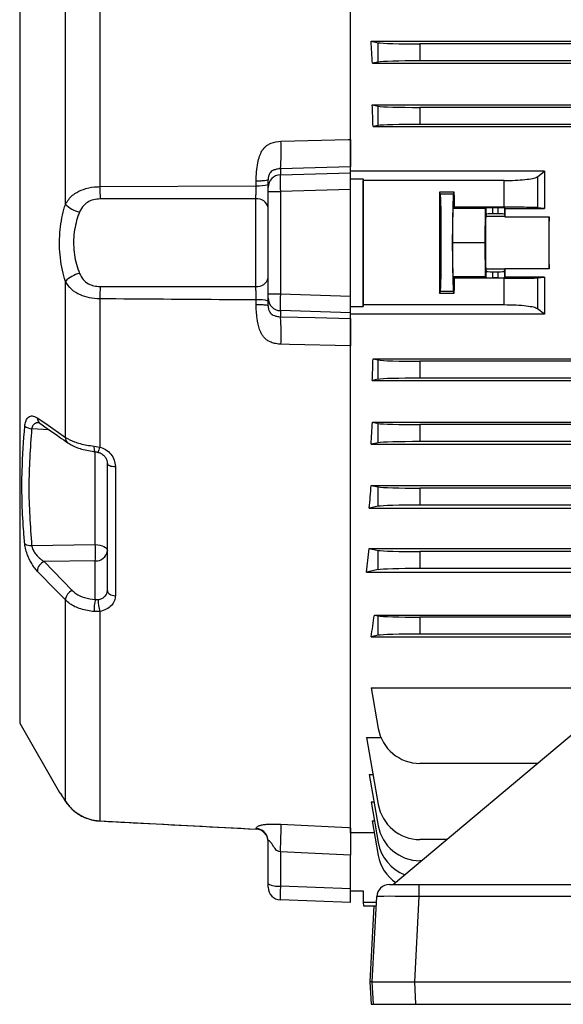
# Model space of a CAD drawing. Units: millimetres. Extents: x -1613 to 1062, y -962 to 962.
# Drawn here: x -943 to -815, y -227 to 6 of the extents above; entities that cross this region are included whole.
import ezdxf

# ---------------------------------------------------------------- set-up
doc = ezdxf.new("R2010")
doc.units = ezdxf.units.MM

msp = doc.modelspace()

# ---------------------------------------------------------------- linework, layer by layer
at = {"color": 7, "linetype": 'Continuous', "lineweight": 25}
for p, q in [((-864.79, -29.28), (-864.79, 92.27)), ((-924.06, 88.26), (-924.06, -33.94)), ((-932.2, -38.08), (-932.2, 83.24)), ((-859.95, 0.42), (-858.25, 0.08)), ((-859.95, 0.42), (-747.57, 0.42)), ((-858.25, -4.49), (-858.25, 0.08)), ((-848.4, -0.21), (-848.4, -4.21)), ((-764.77, -0.21), (-848.4, -0.21)), ((-858.25, -4.49), (-859.64, -4.77)), ((-764.77, -4.21), (-848.4, -4.21)), ((-859.64, -4.77), (-747.53, -4.77)), ((-859.68, -14.63), (-858.25, -14.92)), ((-859.68, -14.63), (-735.05, -14.63)), ((-858.25, -19.49), (-858.25, -14.92)), ((-764.77, -15.21), (-848.4, -15.21)), ((-848.4, -15.21), (-848.4, -19.21)), ((-858.25, -19.49), (-859.49, -19.74)), ((-859.49, -19.74), (-605.79, -19.74)), ((-764.77, -19.21), (-848.4, -19.21)), ((-881.39, -29.73), (-881.39, -31.15)), ((-864.79, -30.67), (-864.79, -29.28)), ((-884.29, -34.11), (-884.29, -32.33)), ((-881.39, -31.15), (-864.79, -30.67)), ((-818.94, -30.31), (-864.79, -30.31)), ((-864.79, -34.6), (-864.79, -30.67)), ((-864.79, -32.13), (-861.85, -32.13)), ((-861.85, -32.13), (-861.85, -62.29)), ((-861.85, -32.13), (-861.81, -32.49)), ((-828.5, -32.49), (-861.81, -32.49)), ((-828.5, -38.8), (-828.5, -32.49)), ((-820.62, -31.6), (-818.94, -30.31)), ((-820.62, -31.6), (-820.62, -38.91)), ((-924.06, -33.94), (-887.13, -33.71)), ((-887.13, -33.71), (-887.13, -32.64)), ((-884.29, -33.76), (-884.29, -33.42)), ((-884.29, -35.09), (-884.29, -34.11)), ((-864.79, -34.6), (-881.39, -35.09)), ((-864.79, -59.81), (-864.79, -34.6)), ((-887.18, -57.57), (-887.18, -36.84)), ((-884.29, -35.09), (-881.39, -35.09)), ((-884.29, -59.32), (-884.29, -35.09)), ((-881.39, -35.09), (-881.39, -59.32)), ((-840.28, -35.26), (-843.79, -35.26)), ((-843.57, -35.71), (-843.79, -35.26)), ((-840.51, -35.71), (-843.57, -35.71)), ((-840.51, -35.71), (-840.28, -35.26)), ((-840.68, -47.21), (-840.59, -39.11)), ((-840.28, -38.8), (-840.59, -39.11)), ((-832.89, -39.11), (-840.59, -39.11)), ((-828.5, -38.8), (-840.28, -38.8)), ((-832.98, -47.21), (-832.89, -39.11)), ((-832.89, -39.11), (-832.75, -38.97)), ((-832.75, -40.47), (-832.75, -38.97)), ((-829.93, -38.94), (-831.25, -38.94)), ((-831.25, -38.94), (-831.25, -40.34)), ((-829.93, -40.34), (-829.93, -38.94)), ((-828.43, -38.97), (-828.31, -39.08)), ((-828.43, -38.97), (-828.43, -40.47)), ((-828.31, -39.08), (-818.93, -39.08)), ((-818.93, -39.08), (-820.62, -38.91)), ((-832.75, -40.47), (-832.85, -40.98)), ((-828.33, -40.98), (-832.85, -40.98)), ((-829.93, -40.34), (-831.25, -40.34)), ((-828.43, -40.47), (-828.33, -40.98)), ((-828.32, -41.06), (-817.86, -41.06)), ((-840.59, -55.3), (-840.68, -47.21)), ((-832.98, -47.21), (-840.68, -47.21)), ((-832.89, -55.3), (-832.98, -47.21)), ((-832.85, -53.43), (-832.75, -53.94)), ((-828.33, -53.43), (-832.85, -53.43)), ((-828.43, -53.94), (-828.33, -53.43)), ((-817.86, -53.35), (-828.32, -53.35)), ((-840.59, -55.3), (-840.28, -55.61)), ((-832.89, -55.3), (-840.59, -55.3)), ((-828.5, -55.61), (-840.28, -55.61)), ((-832.75, -55.45), (-832.89, -55.3)), ((-832.75, -55.45), (-832.75, -53.94)), ((-831.25, -54.07), (-831.25, -55.47)), ((-831.25, -54.07), (-829.93, -54.07)), ((-829.93, -55.47), (-831.25, -55.47)), ((-829.93, -55.47), (-829.93, -54.07)), ((-828.5, -61.92), (-828.5, -55.61)), ((-828.43, -53.94), (-828.43, -55.45)), ((-828.31, -55.33), (-828.43, -55.45)), ((-818.93, -55.33), (-828.31, -55.33)), ((-820.62, -55.5), (-818.93, -55.33)), ((-820.62, -55.5), (-820.62, -62.81)), ((-932.2, -93.23), (-932.2, -56.33)), ((-924.06, -60.47), (-924.06, -95.51)), ((-884.29, -59.32), (-881.39, -59.32)), ((-884.29, -60.31), (-884.29, -59.32)), ((-884.29, -62.08), (-884.29, -60.31)), ((-881.39, -59.32), (-864.79, -59.81)), ((-864.79, -63.74), (-864.79, -59.81)), ((-843.79, -59.15), (-843.57, -58.7)), ((-843.79, -59.15), (-840.28, -59.15)), ((-840.51, -58.7), (-843.57, -58.7)), ((-840.28, -59.15), (-840.51, -58.7)), ((-887.13, -61.77), (-887.13, -60.7)), ((-884.29, -61), (-884.29, -60.66)), ((-864.79, -62.29), (-861.85, -62.29)), ((-861.85, -62.29), (-861.81, -61.92)), ((-828.5, -61.92), (-861.81, -61.92)), ((-818.94, -64.1), (-820.62, -62.81)), ((-864.79, -63.74), (-881.39, -63.26)), ((-881.39, -63.26), (-881.39, -64.69)), ((-864.79, -65.13), (-864.79, -63.74)), ((-818.94, -64.1), (-864.79, -64.1)), ((-864.79, -186.69), (-864.79, -65.13)), ((-859.49, -74.67), (-605.79, -74.67)), ((-859.49, -74.67), (-858.25, -74.92)), ((-858.25, -79.49), (-858.25, -74.92)), ((-848.4, -75.21), (-848.4, -79.21)), ((-605.79, -75.21), (-848.4, -75.21)), ((-858.25, -79.49), (-859.68, -79.78)), ((-859.68, -79.78), (-605.79, -79.78)), ((-605.79, -79.21), (-848.4, -79.21)), ((-859.64, -89.64), (-605.79, -89.64)), ((-859.64, -89.64), (-858.25, -89.92)), ((-858.25, -94.49), (-858.25, -89.92)), ((-848.4, -90.21), (-848.4, -94.21)), ((-605.79, -90.21), (-848.4, -90.21)), ((-925.4, -95.29), (-924.06, -95.51)), ((-858.25, -94.49), (-859.95, -94.83)), ((-859.95, -94.83), (-605.79, -94.83)), ((-605.79, -94.21), (-848.4, -94.21)), ((-922.29, -129.44), (-922.29, -99.36)), ((-920.39, -100.13), (-920.39, -130.66)), ((-859.93, -104.58), (-605.79, -104.58)), ((-859.93, -104.58), (-858.25, -104.92)), ((-858.25, -109.49), (-858.25, -104.92)), ((-848.4, -105.21), (-848.4, -109.21)), ((-605.79, -105.21), (-848.4, -105.21)), ((-605.79, -109.21), (-848.4, -109.21)), ((-858.25, -109.49), (-860.38, -109.92)), ((-860.38, -109.92), (-794.2, -109.92)), ((-940.18, -118.77), (-925.13, -118.57)), ((-860.42, -119.49), (-794.39, -119.49)), ((-860.42, -119.49), (-858.25, -119.92)), ((-858.25, -124.49), (-858.25, -119.92)), ((-848.4, -120.21), (-848.4, -124.21)), ((-605.79, -120.21), (-848.4, -120.21)), ((-925.13, -122.43), (-937.21, -122.59)), ((-937.21, -122.59), (-930.57, -129.42)), ((-925.13, -131.58), (-925.13, -122.43)), ((-858.25, -124.49), (-861.04, -125.05)), ((-861.04, -125.05), (-794.76, -125.05)), ((-605.79, -124.21), (-848.4, -124.21)), ((-932.2, -179.21), (-932.2, -131.63)), ((-925.13, -131.58), (-924.49, -131.58)), ((-924.06, -134.37), (-925.4, -134.41)), ((-924.06, -134.37), (-924.06, -183.88)), ((-859.18, -135.23), (-798.73, -135.23)), ((-859.18, -135.23), (-858.25, -135.42)), ((-858.25, -139.99), (-858.25, -135.42)), ((-848.4, -135.71), (-848.4, -139.71)), ((-798.69, -135.71), (-848.4, -135.71)), ((-858.25, -139.99), (-859.94, -140.33)), ((-859.94, -140.33), (-799.49, -140.33)), ((-799.03, -139.71), (-848.4, -139.71)), ((-859.94, -152.41), (-799.72, -152.41)), ((-859.94, -152.41), (-858.25, -162.03)), ((-801.06, -153.94), (-854.69, -198.94)), ((-943.01, -160.77), (-933.57, -177.14)), ((-861.04, -164.17), (-857.62, -164.17)), ((-861.04, -164.17), (-858.25, -180.03)), ((-820.55, -170.29), (-848.4, -170.29)), ((-860.38, -172.93), (-859.5, -172.93)), ((-860.38, -172.93), (-858.25, -185.03)), ((-859.95, -179.39), (-859.24, -179.39)), ((-859.95, -179.39), (-858.25, -189.03)), ((-924.06, -183.88), (-887.13, -185.8)), ((-859.68, -183.88), (-859.15, -183.88)), ((-859.68, -183.88), (-858.25, -192.03)), ((-887.13, -185.8), (-887.13, -185.69)), ((-859.19, -186.69), (-864.79, -186.69)), ((-842, -188.29), (-848.4, -188.29)), ((-884.29, -198.75), (-884.29, -188.67)), ((-881.39, -191.17), (-881.39, -199.27)), ((-864.79, -199.85), (-864.79, -191.98)), ((-847.96, -193.29), (-848.4, -193.29)), ((-884.29, -199.58), (-884.29, -198.75)), ((-881.39, -199.27), (-864.79, -199.85)), ((-864.79, -203.15), (-864.79, -199.85)), ((-855.64, -198.94), (-848.65, -198.94)), ((-848.65, -198.94), (-570.73, -198.94)), ((-848.65, -198.94), (-848.65, -201.79)), ((-864.79, -200.45), (-861.84, -200.45)), ((-861.84, -200.45), (-861.79, -203.21)), ((-859.69, -221.94), (-858.63, -201.79)), ((-848.65, -201.79), (-849.7, -221.94)), ((-570.73, -201.79), (-848.65, -201.79)), ((-864.79, -203.15), (-881.39, -202.57)), ((-858.71, -203.21), (-861.79, -203.21)), ((-861.79, -203.21), (-861.78, -203.95)), ((-861.78, -203.95), (-858.75, -203.95)), ((-859.31, -203.95), (-860.25, -221.94)), ((-859.69, -221.94), (-860.25, -221.94)), ((-860.25, -221.94), (-859.97, -227.24)), ((-859.69, -221.94), (-849.7, -221.94)), ((-859.41, -227.24), (-859.69, -221.94)), ((-849.7, -221.94), (-569.68, -221.94)), ((-849.7, -221.94), (-849.42, -227.24)), ((-859.97, -227.24), (-859.41, -227.24)), ((-859.41, -227.24), (-849.42, -227.24)), ((-849.42, -227.24), (-780.49, -227.24))]:
    msp.add_line(p, q, dxfattribs=at)
at = {"color": 8, "linetype": 'Continuous', "lineweight": 25}
for p, q in [((-943.01, 66.36), (-943.01, -160.77)), ((-936.01, -91.44), (-940.18, -91.17)), ((-925.13, -118.57), (-925.13, -96.6)), ((-932.07, -179.42), (-932.2, -179.21)), ((-887.13, -185.77), (-887.13, -185.8))]:
    msp.add_line(p, q, dxfattribs=at)
at = {"color": 7, "linetype": 'Continuous', "lineweight": 25, "flags": 128}
for points in [[(-881.25, -23.22), (-865.28, -22.81), (-864.79, -22.8)], [(-864.79, -29.28), (-873.2, -29.51), (-881.39, -29.73)], [(-881.39, -64.69), (-873.2, -64.91), (-864.79, -65.13)], [(-864.79, -71.61), (-879.26, -71.24), (-881.25, -71.19)], [(-938.84, -88.58), (-936.84, -89.97), (-932.2, -93.23)], [(-922.29, -99.36), (-922.25, -99.51), (-922.15, -99.65), (-921.97, -99.78), (-921.74, -99.89), (-921.45, -99.99), (-921.13, -100.06), (-920.77, -100.11), (-920.39, -100.13)], [(-925.13, -118.57), (-924.57, -118.61), (-924.03, -118.71), (-923.54, -118.85), (-923.11, -119.04), (-922.76, -119.26), (-922.5, -119.51), (-922.34, -119.79), (-922.29, -120.07)], [(-932.2, -131.63), (-934.19, -129.58), (-938.84, -124.81)], [(-922.29, -129.44), (-922.25, -129.67), (-922.15, -129.89), (-921.97, -130.1), (-921.74, -130.28), (-921.45, -130.43), (-921.13, -130.55), (-920.77, -130.62), (-920.39, -130.66)], [(-924.05, -183.9), (-924.05, -183.9), (-924.06, -183.88)], [(-881.25, -184.69), (-865.28, -185.47), (-864.79, -185.49)], [(-864.79, -191.98), (-873.2, -191.57), (-881.39, -191.17)]]:
    msp.add_lwpolyline(points, dxfattribs=at)
at = {"color": 7, "linetype": 'Continuous', "lineweight": 25}
for centre, radius, start, end in [((-881.31, -34.13), 2.98, 91.5447, 179.5785), ((-859.38, -33.85), 64.67, 180.0827, 182.6625), ((-886.45, -26.29), 7.45, 264.7735, 286.8918), ((-886.86, -39.45), 2.63, 12.0904, 97.0932), ((-927.31, -33.34), 6.8, 224.134, 256.7684), ((-927.31, -61.07), 6.8, 103.2316, 135.866), ((-886.86, -54.96), 2.63, 262.9068, 347.9096), ((-859.38, -60.56), 64.67, 177.3375, 179.9173), ((-881.31, -60.28), 2.98, 180.4215, 268.4553), ((-886.45, -68.12), 7.45, 73.1082, 95.2265), ((-940.03, -88.35), 2.83, 231.0646, 266.9731), ((-940.44, -116.25), 2.54, 237.4769, 275.9826), ((-960.7, -120.5), 35.62, 356.8952, 3.1048), ((-924.97, -119.73), 2.7, 266.5466, 352.8652), ((-936.32, -124.95), 2.52, 110.6955, 176.6749), ((-929.67, -131.79), 2.53, 110.7208, 176.542), ((-916.33, -133.85), 9.09, 165.5827, 183.5275), ((-916.72, -131.81), 7.77, 178.3246, 199.2429), ((-848.4, -160.29), 10, 190, 270), ((-848.4, -178.29), 10, 190, 270), ((-887.29, -188.82), 3, 0.009, 87.2218), ((-887.28, -188.79), 2.99, 0.1261, 87.144), ((-848.4, -183.29), 10, 190, 270), ((-848.4, -187.29), 10, 190, 249.2124), ((-848.4, -190.29), 10, 190, 234.9653), ((-882.08, -194.76), 4.57, 241.0099, 278.6024), ((-881.29, -199.58), 3, 180, 268), ((-855.64, -201.94), 3, 90, 177)]:
    msp.add_arc(centre, radius, start, end, dxfattribs=at)
at = {"color": 8, "linetype": 'Continuous', "lineweight": 25}
for centre, radius, start, end in [((-937.37, -88.69), 1.47, 175.4327, 233.1986), ((-930.73, -93.34), 1.47, 175.5905, 233.4228), ((-923.5, -95.74), 1.95, 166.6343, 205.7158), ((-929.91, -94.12), 6.02, 334.2476, 346.6372)]:
    msp.add_arc(centre, radius, start, end, dxfattribs=at)
at = {"color": 7, "linetype": 'Continuous', "lineweight": 25}
for centre, major_axis, ratio, start_param, end_param in [((-883.25, -47.21), (0, 140.5), 0.176327, 5.019216, 5.058211), ((-848.4, 0.14), (10, 0), 0.034921, 3.316126, 4.712389), ((-848.4, -4.56), (10, 0), 0.034921, 1.570796, 2.96706), ((-883.78, -47.21), (0, 140.5), 0.176327, 4.909142, 4.946356), ((-848.4, -14.86), (10, 0), 0.034921, 3.316126, 4.712389), ((-848.4, -19.56), (10, 0), 0.034921, 1.570796, 2.96706), ((-881.29, -35.09), (-0.09, 4), 0.026162, 0.174725, 1.569966), ((-864.34, -47.21), (0, 146), 0.017455, 4.611409, 4.813369), ((-841.25, -47.21), (0, 146), 0.017455, 1.488863, 1.65273), ((-843.57, -47.21), (0, 11.5), 0.017455, 3.176499, 6.248279), ((-840.51, -47.21), (0, 11.5), 0.017455, 0.034907, 3.106686), ((-842.82, -47.21), (0, 146), 0.017455, 4.770015, 4.794322), ((-831.25, -38.97), (1.5, 0), 0.017455, 1.570796, 3.124139), ((-829.93, -38.97), (1.5, 0), 0.017455, 0.017453, 1.570796), ((-825.87, -47.21), (0, 140.5), 0.017455, 1.512932, 1.527037), ((-832.84, -47.21), (0, 6.25), 0.017455, 0.087266, 3.054326), ((-831.25, -40.47), (1.5, 0), 0.087489, 1.570796, 3.124139), ((-829.93, -40.47), (1.5, 0), 0.087489, 0.017453, 1.570796), ((-828.34, -47.21), (0, 6.25), 0.017455, 6.100654, 6.195919), ((-817.84, -47.21), (0, 6.25), 0.017455, 0.182531, 2.959061), ((-820.31, -47.21), (0, 140.5), 0.017455, 4.66863, 4.756148), ((-828.34, -47.21), (0, 6.25), 0.017455, 3.228859, 3.324124), ((-825.87, -47.21), (0, 140.5), 0.017455, 1.614555, 1.62866), ((-842.82, -47.21), (0, 146), 0.017455, 4.630456, 4.654763), ((-831.25, -53.94), (1.5, 0), 0.087489, 3.159046, 4.712389), ((-831.25, -55.44), (1.5, 0), 0.017455, 3.159046, 4.712389), ((-829.93, -53.94), (1.5, 0), 0.087489, 4.712389, 6.265732), ((-829.93, -55.44), (1.5, 0), 0.017455, 4.712389, 6.265732), ((-881.29, -59.32), (0.09, 4), 0.026162, 1.571627, 2.966868), ((-883.78, -47.21), (0, 140.5), 0.176327, 4.478422, 4.515636), ((-848.4, -74.86), (10, 0), 0.034921, 3.316126, 4.712389), ((-848.4, -79.56), (10, 0), 0.034921, 1.570796, 2.96706), ((-883.25, -47.21), (0, 140.5), 0.176327, 4.366567, 4.405562), ((-848.4, -89.86), (10, 0), 0.034921, 3.316126, 4.712389), ((-848.4, -94.56), (10, 0), 0.034921, 1.570796, 2.96706), ((-882.55, -47.21), (0, 140.5), 0.176327, 4.249716, 4.291713), ((-848.4, -104.86), (10, 0), 0.034921, 3.316126, 4.712389), ((-848.4, -109.56), (10, 0), 0.034921, 1.570796, 2.96706), ((-881.67, -47.21), (0, 140.5), 0.176327, 4.125181, 4.172021), ((-848.4, -119.86), (10, 0), 0.034921, 3.316126, 4.712389), ((-848.4, -124.56), (10, 0), 0.034921, 1.570796, 2.96706), ((-878.49, -47.21), (0, 140.5), 0.176327, 3.987827, 4.035312), ((-848.4, -135.36), (10, 0), 0.034921, 3.316126, 4.712389), ((-848.4, -140.06), (10, 0), 0.034921, 1.570796, 2.96706), ((-881.29, -198.58), (0.1, 4), 0.021952, 1.74616, 3.141401), ((-848.63, -201.94), (10.01, -0.16), 0.015658, 1.572961, 3.141018)]:
    msp.add_ellipse(centre, major_axis=major_axis, ratio=ratio, start_param=start_param, end_param=end_param, dxfattribs=at)
for points, knots in [([(-887.13, -32.64), (-887.11, -31.9), (-887.07, -30.46), (-886.79, -28.46), (-886.43, -27.02), (-886.07, -26.1), (-885.78, -25.52), (-885.41, -25), (-884.93, -24.48), (-884.33, -24.03), (-883.14, -23.42), (-882.06, -23.31), (-881.25, -23.22)], [0, 0, 0, 0, 0.177275, 0.344131, 0.479586, 0.532564, 0.579925, 0.632635, 0.68469, 0.746722, 0.810981, 1, 1, 1, 1]), ([(-864.79, -22.8), (-864.79, -23.67), (-864.79, -25.41), (-864.79, -27.51), (-864.79, -28.81), (-864.79, -29.15), (-864.79, -29.28)], [0, 0, 0, 0, 0.275855, 0.551711, 0.827574, 1, 1, 1, 1]), ([(-881.39, -29.73), (-881.62, -29.74), (-882.03, -29.77), (-882.51, -29.89), (-882.81, -29.97), (-883.01, -30.05), (-883.12, -30.1), (-883.15, -30.12), (-883.28, -30.18), (-883.52, -30.34), (-883.83, -30.7), (-884.05, -31.09), (-884.18, -31.47), (-884.27, -31.9), (-884.28, -32.18), (-884.29, -32.33)], [0, 0, 0, 0, 0.122881, 0.221808, 0.329335, 0.414005, 0.437024, 0.443703, 0.447161, 0.582557, 0.693041, 0.765617, 0.838397, 0.915387, 1, 1, 1, 1]), ([(-828.5, -32.49), (-827.62, -32.48), (-825.86, -32.45), (-823.5, -32.28), (-821.69, -32.01), (-820.87, -31.77), (-820.66, -31.63), (-820.62, -31.6)], [0, 0, 0, 0, 0.233668, 0.467244, 0.703477, 0.94577, 1, 1, 1, 1]), ([(-818.94, -30.31), (-818.94, -31.73), (-818.93, -34.55), (-818.93, -37.48), (-818.93, -38.99), (-818.93, -39.08)], [0, 0, 0, 0, 0.484396, 0.968748, 1, 1, 1, 1]), ([(-932.2, -38.08), (-931.7, -37.32), (-931.09, -36.4), (-929.59, -35.28), (-927.98, -34.48), (-925.85, -34.01), (-924.49, -33.96), (-924.06, -33.94)], [0, 0, 0, 0, 0.313473, 0.382158, 0.62186, 0.879471, 1, 1, 1, 1]), ([(-887.18, -36.84), (-887.18, -36.66), (-887.16, -36.13), (-887.14, -35.06), (-887.13, -34.16), (-887.13, -33.71)], [0, 0, 0, 0, 0.2108842, 0.6055497, 1, 1, 1, 1]), ([(-923.99, -36.86), (-924.25, -36.87), (-925.06, -36.9), (-926.34, -37.24), (-927.73, -38.09), (-928.49, -39.1), (-928.8, -39.81), (-928.87, -39.97)], [0, 0, 0, 0, 0.118806, 0.371539, 0.60728, 0.915944, 1, 1, 1, 1]), ([(-887.18, -36.84), (-888.63, -36.84), (-900.9, -36.82), (-913.17, -36.84), (-923.99, -36.86)], [0, 0, 0, 0, 0.118035, 1, 1, 1, 1]), ([(-932.2, -56.33), (-932.45, -55.46), (-932.96, -53.7), (-933.43, -50.82), (-933.64, -47.82), (-933.55, -44.86), (-933.19, -41.99), (-932.71, -39.75), (-932.32, -38.49), (-932.2, -38.08)], [0, 0, 0, 0, 0.153981, 0.311997, 0.466519, 0.625758, 0.77391, 0.925933, 1, 1, 1, 1]), ([(-820.62, -38.91), (-820.87, -38.9), (-821.35, -38.87), (-823.13, -38.83), (-825.44, -38.81), (-827.36, -38.8), (-828.38, -38.8), (-828.5, -38.8)], [0, 0, 0, 0, 0.241787, 0.483578, 0.725236, 0.9667, 1, 1, 1, 1]), ([(-928.87, -39.97), (-929, -40.29), (-929.37, -41.27), (-929.86, -43.03), (-930.22, -45.29), (-930.31, -47.67), (-930.11, -50.04), (-929.64, -52.35), (-929.13, -53.74), (-928.87, -54.45)], [0, 0, 0, 0, 0.075057, 0.223027, 0.375337, 0.528084, 0.68653, 0.840836, 1, 1, 1, 1]), ([(-928.87, -54.45), (-928.61, -54.96), (-928.12, -55.94), (-926.88, -56.9), (-925.47, -57.46), (-924.49, -57.52), (-923.99, -57.56)], [0, 0, 0, 0, 0.290311, 0.552016, 0.770788, 1, 1, 1, 1]), ([(-828.5, -55.61), (-827.6, -55.61), (-825.8, -55.61), (-823.41, -55.59), (-821.59, -55.55), (-820.84, -55.52), (-820.65, -55.5), (-820.62, -55.5)], [0, 0, 0, 0, 0.241346, 0.482689, 0.724117, 0.965731, 1, 1, 1, 1]), ([(-818.93, -55.33), (-818.93, -55.42), (-818.93, -56.93), (-818.93, -59.86), (-818.94, -62.69), (-818.94, -64.1)], [0, 0, 0, 0, 0.031252, 0.515604, 1, 1, 1, 1]), ([(-924.06, -60.47), (-924.9, -60.42), (-926.54, -60.32), (-928.86, -59.57), (-930.9, -58.33), (-931.76, -57.01), (-932.2, -56.33)], [0, 0, 0, 0, 0.232866, 0.456138, 0.720356, 1, 1, 1, 1]), ([(-923.99, -57.56), (-913.44, -57.57), (-901.17, -57.59), (-888.91, -57.58), (-887.18, -57.57)], [0, 0, 0, 0, 0.859547, 1, 1, 1, 1]), ([(-887.13, -60.7), (-887.13, -60.47), (-887.13, -59.78), (-887.15, -58.64), (-887.17, -57.93), (-887.18, -57.57)], [0, 0, 0, 0, 0.209617, 0.60466, 1, 1, 1, 1]), ([(-887.13, -60.7), (-889.43, -60.69), (-901.74, -60.64), (-914.04, -60.54), (-924.06, -60.47)], [0, 0, 0, 0, 0.186582, 1, 1, 1, 1]), ([(-881.25, -71.19), (-881.67, -71.16), (-882.47, -71.11), (-883.51, -70.8), (-884.33, -70.38), (-884.93, -69.93), (-885.41, -69.42), (-885.78, -68.89), (-886.07, -68.32), (-886.55, -67.09), (-887.01, -64.89), (-887.09, -62.88), (-887.13, -61.77)], [0, 0, 0, 0, 0.098732, 0.189735, 0.253948, 0.315962, 0.367983, 0.420674, 0.468004, 0.520962, 0.735908, 1, 1, 1, 1]), ([(-884.29, -62.08), (-884.28, -62.23), (-884.27, -62.52), (-884.18, -62.94), (-884.05, -63.33), (-883.83, -63.72), (-883.52, -64.07), (-883.28, -64.23), (-883.13, -64.31), (-882.92, -64.4), (-882.63, -64.49), (-882.03, -64.64), (-881.62, -64.67), (-881.39, -64.69)], [0, 0, 0, 0, 0.084616, 0.161617, 0.234416, 0.307017, 0.417498, 0.552947, 0.556423, 0.586147, 0.778147, 0.877094, 1, 1, 1, 1]), ([(-820.62, -62.81), (-820.87, -62.69), (-821.37, -62.46), (-823.19, -62.17), (-825.63, -61.97), (-827.53, -61.94), (-828.5, -61.92)], [0, 0, 0, 0, 0.248715, 0.497613, 0.741652, 1, 1, 1, 1]), ([(-864.79, -65.13), (-864.79, -65.38), (-864.79, -65.86), (-864.79, -67.64), (-864.79, -69.66), (-864.79, -71.07), (-864.79, -71.61)], [0, 0, 0, 0, 0.276271, 0.552554, 0.828569, 1, 1, 1, 1]), ([(-941.81, -90.55), (-941.75, -90.17), (-941.62, -89.35), (-941.07, -88.47), (-940.51, -88.18), (-939.75, -88.1), (-939.27, -88.35), (-938.84, -88.58)], [0, 0, 0, 0, 0.177556, 0.380971, 0.633037, 0.674735, 1, 1, 1, 1]), ([(-941.81, -118.39), (-941.91, -117.23), (-942.41, -111.46), (-942.66, -102.15), (-942.07, -94.05), (-941.81, -90.55)], [0, 0, 0, 0, 0.124316, 0.621972, 1, 1, 1, 1]), ([(-938.39, -89.79), (-938.39, -89.79), (-938.38, -89.77), (-938.27, -89.87), (-938.24, -89.89)], [0, 0, 0, 0, 0.7864702, 1, 1, 1, 1]), ([(-938.25, -89.87), (-936.7, -90.96), (-934.49, -92.51), (-932.27, -94.06), (-931.61, -94.52)], [0, 0, 0, 0, 0.7, 1, 1, 1, 1]), ([(-940.18, -91.17), (-940.51, -95.75), (-941.17, -104.93), (-940.51, -114.15), (-940.18, -118.77)], [0, 0, 0, 0, 0.498285, 1, 1, 1, 1]), ([(-932.2, -93.23), (-931.54, -93.59), (-930.22, -94.32), (-927.68, -94.98), (-926, -95.21), (-925.4, -95.29)], [0, 0, 0, 0, 0.392478, 0.784921, 1, 1, 1, 1]), ([(-931.6, -94.52), (-931.26, -94.73), (-930.53, -95.2), (-929.17, -95.75), (-927.59, -96.19), (-926.27, -96.46), (-925.47, -96.55), (-925.26, -96.57)], [0, 0, 0, 0, 0.210974, 0.452562, 0.685464, 0.915811, 1, 1, 1, 1]), ([(-925.26, -96.59), (-925.2, -96.6), (-924.89, -96.62), (-924.57, -96.71), (-924.31, -96.79)], [0, 0, 0, 0, 0.193317, 1, 1, 1, 1]), ([(-924.5, -96.76), (-924.4, -96.78), (-923.99, -96.86), (-923.37, -97.26), (-922.73, -97.89), (-922.35, -98.63), (-922.32, -99.11), (-922.31, -99.34)], [0, 0, 0, 0, 0.07189, 0.308583, 0.546111, 0.786926, 1, 1, 1, 1]), ([(-924.06, -95.51), (-923.6, -95.68), (-922.61, -96.05), (-921.41, -97.13), (-920.56, -98.55), (-920.45, -99.6), (-920.39, -100.13)], [0, 0, 0, 0, 0.222896, 0.481148, 0.740181, 1, 1, 1, 1]), ([(-938.84, -124.81), (-939.06, -124.56), (-939.59, -123.97), (-940.37, -122.74), (-941.08, -121.26), (-941.6, -119.76), (-941.74, -118.85), (-941.81, -118.39)], [0, 0, 0, 0, 0.166911, 0.407499, 0.61431, 0.806606, 1, 1, 1, 1]), ([(-940.18, -118.77), (-940.13, -119.01), (-940.07, -119.29), (-939.84, -119.86), (-939.47, -120.51), (-938.76, -121.39), (-937.97, -122.1), (-937.43, -122.45), (-937.21, -122.59)], [0, 0, 0, 0, 0.1519154, 0.1725904, 0.354694, 0.5637514, 0.8190912, 1, 1, 1, 1]), ([(-930.57, -129.42), (-930.3, -129.67), (-929.54, -130.35), (-927.73, -131.22), (-926, -131.46), (-925.13, -131.58)], [0, 0, 0, 0, 0.214808, 0.607404, 1, 1, 1, 1]), ([(-924.49, -131.58), (-924.17, -131.51), (-923.54, -131.35), (-922.81, -130.82), (-922.37, -130.17), (-922.31, -129.67), (-922.29, -129.44)], [0, 0, 0, 0, 0.260322, 0.520441, 0.779849, 1, 1, 1, 1]), ([(-925.4, -134.41), (-926.48, -134.24), (-928.65, -133.92), (-930.91, -132.81), (-931.86, -131.94), (-932.2, -131.63)], [0, 0, 0, 0, 0.392589, 0.785178, 1, 1, 1, 1]), ([(-920.39, -130.66), (-920.43, -131.04), (-920.52, -131.87), (-921.26, -133), (-922.47, -133.94), (-923.53, -134.23), (-924.06, -134.37)], [0, 0, 0, 0, 0.221685, 0.482073, 0.741633, 1, 1, 1, 1]), ([(-933.57, -177.14), (-933.55, -177.18), (-933.52, -177.23), (-933.48, -177.28), (-933.48, -177.29), (-933.47, -177.3), (-933.47, -177.31), (-933.46, -177.32), (-933.45, -177.33), (-933.39, -177.43), (-933.17, -177.75), (-932.74, -178.4), (-932.37, -178.97), (-932.1, -179.38), (-932.07, -179.42)], [0, 0, 0, 0, 0.015235, 0.018305, 0.020342, 0.022635, 0.026459, 0.035374, 0.069837, 0.231931, 0.474893, 0.721518, 0.970492, 1, 1, 1, 1]), ([(-933.41, -177.39), (-933.42, -177.38), (-933.43, -177.37), (-933.44, -177.35), (-933.44, -177.34), (-933.45, -177.34), (-933.45, -177.33), (-933.45, -177.33), (-933.45, -177.33), (-933.45, -177.33)], [0, 0, 0, 0, 0.08499, 0.158956, 0.21583, 0.295399, 0.447802, 0.867249, 1, 1, 1, 1]), ([(-932.2, -179.21), (-931.7, -179.91), (-931.09, -180.75), (-929.59, -182.01), (-927.98, -183.02), (-925.85, -183.72), (-924.49, -183.84), (-924.06, -183.88)], [0, 0, 0, 0, 0.313473, 0.382158, 0.62186, 0.879471, 1, 1, 1, 1]), ([(-932.07, -179.41), (-932.05, -179.45), (-931.82, -179.82), (-931.23, -180.56), (-930.23, -181.54), (-929.05, -182.39), (-927.68, -183.1), (-926.15, -183.61), (-924.89, -183.87), (-924.19, -183.87), (-924.05, -183.87)], [0, 0, 0, 0, 0.016637, 0.179903, 0.337464, 0.490571, 0.638703, 0.798943, 0.960961, 1, 1, 1, 1]), ([(-924.05, -183.9), (-921.43, -184.03), (-909.13, -184.67), (-896.82, -185.31), (-887.14, -185.82)], [0, 0, 0, 0, 0.213115, 1, 1, 1, 1]), ([(-887.13, -185.69), (-887.11, -185.61), (-887.07, -185.46), (-886.79, -185.21), (-886.43, -185.02), (-886.07, -184.9), (-885.78, -184.83), (-885.41, -184.77), (-884.93, -184.71), (-884.33, -184.66), (-883.14, -184.62), (-882.06, -184.66), (-881.25, -184.69)], [0, 0, 0, 0, 0.177275, 0.344131, 0.479586, 0.532564, 0.579925, 0.632635, 0.68469, 0.746722, 0.810981, 1, 1, 1, 1]), ([(-864.79, -185.49), (-864.79, -185.73), (-864.79, -186.22), (-864.79, -187.99), (-864.79, -190.01), (-864.79, -191.43), (-864.79, -191.98)], [0, 0, 0, 0, 0.275855, 0.551711, 0.827574, 1, 1, 1, 1]), ([(-881.39, -191.17), (-881.62, -191.13), (-882.03, -191.06), (-882.51, -190.68), (-882.81, -190.24), (-883.01, -189.91), (-883.12, -189.74), (-883.15, -189.69), (-883.28, -189.47), (-883.52, -189.1), (-883.83, -188.73), (-884.05, -188.56), (-884.18, -188.5), (-884.27, -188.54), (-884.28, -188.63), (-884.29, -188.67)], [0, 0, 0, 0, 0.122881, 0.221808, 0.329335, 0.414005, 0.437024, 0.443703, 0.447161, 0.582557, 0.693041, 0.765617, 0.838397, 0.915387, 1, 1, 1, 1])]:
    msp.add_open_spline(points, degree=3, knots=knots, dxfattribs=at)
for points in [[(-881.39, -29.73), (-881.36, -29.51), (-881.3, -29.08), (-881.24, -27.58), (-881.22, -25.6), (-881.24, -24.02), (-881.25, -23.22)], [(-884.29, -32.33), (-884.33, -32.37), (-884.42, -32.45), (-885.07, -32.55), (-886, -32.62), (-886.75, -32.64), (-887.13, -32.64)], [(-887.13, -61.77), (-886.75, -61.78), (-886, -61.79), (-885.07, -61.86), (-884.42, -61.96), (-884.33, -62.04), (-884.29, -62.08)], [(-881.25, -71.19), (-881.24, -70.4), (-881.22, -68.81), (-881.24, -66.84), (-881.3, -65.33), (-881.36, -64.9), (-881.39, -64.69)], [(-884.29, -188.67), (-884.33, -188.29), (-884.42, -187.54), (-885.07, -186.57), (-886, -185.88), (-886.75, -185.75), (-887.13, -185.69)], [(-881.39, -191.17), (-881.36, -190.38), (-881.3, -188.8), (-881.24, -186.83), (-881.22, -185.32), (-881.24, -184.9), (-881.25, -184.69)]]:
    msp.add_open_spline(points, degree=3, dxfattribs=at)
at = {"color": 8, "linetype": 'Continuous', "lineweight": 25}
for points, knots in [([(-938.33, -89.83), (-938.39, -89.81), (-938.81, -89.7), (-939.41, -89.93), (-940, -90.44), (-940.12, -90.94), (-940.18, -91.17)], [0, 0, 0, 0, 0.065631, 0.496486, 0.772774, 1, 1, 1, 1]), ([(-933.57, -177.14), (-933.56, -177.15), (-933.55, -177.17), (-933.19, -177.71), (-932.71, -178.43), (-932.32, -179.02), (-932.2, -179.21)], [0, 0, 0, 0, 0.251453, 0.547783, 0.851854, 1, 1, 1, 1])]:
    msp.add_open_spline(points, degree=3, knots=knots, dxfattribs=at)

doc.saveas('drawing.dxf')
